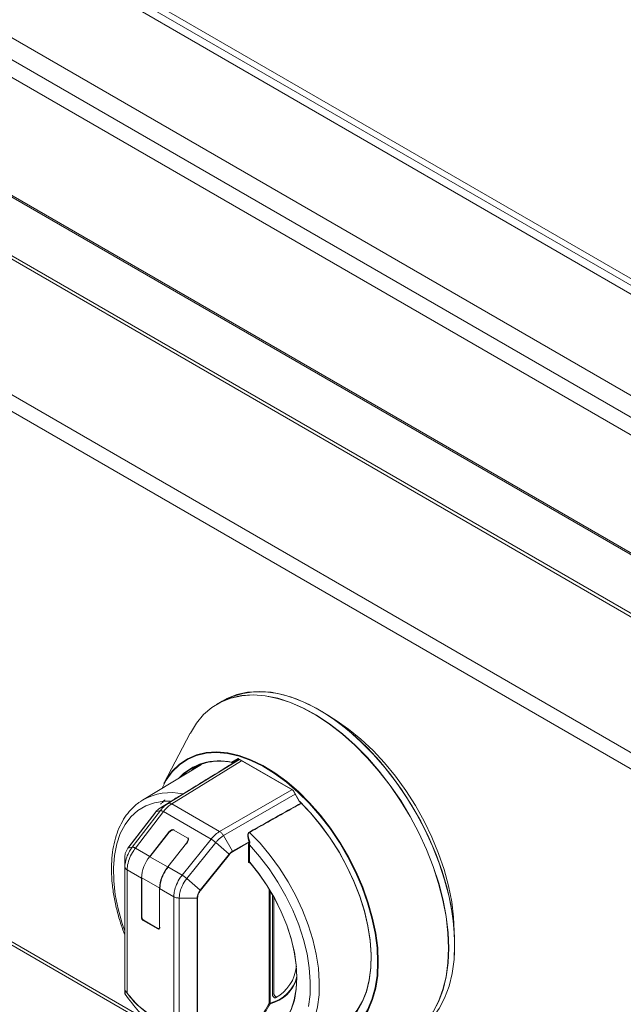
# Model space of a CAD drawing. Units: inches. Extents: x 4 to 128, y 5 to 98.
# Drawn here: x 99 to 104, y 72 to 80 of the extents above; entities that cross this region are included whole.
import ezdxf

# ---------------------------------------------------------------- set-up
doc = ezdxf.new("R2010")
doc.units = ezdxf.units.IN
doc.header["$LTSCALE"] = 12
doc.header["$MEASUREMENT"] = 0

msp = doc.modelspace()

# ---------------------------------------------------------------- linework, layer by layer
at = {"color": 7, "linetype": 'Continuous', "lineweight": 15}
for p, q in [((88.4671, 84.687), (109.1827, 72.7282)), ((109.1763, 72.7452), (88.5128, 84.674)), ((108.8496, 72.4336), (87.8036, 84.5832)), ((108.8889, 72.4375), (87.8429, 84.5871)), ((92.7959, 84.2269), (109.2208, 74.745)), ((109.3193, 74.7547), (92.8943, 84.2366)), ((109.4076, 74.7563), (92.9827, 84.2382)), ((107.9309, 71.9032), (86.8849, 84.0528)), ((107.8475, 71.8228), (86.857, 83.9404)), ((108.5342, 74.3485), (92.1092, 83.8305)), ((92.0055, 83.717), (108.4304, 74.2351)), ((91.9225, 83.6262), (108.3474, 74.1443)), ((86.8455, 79.7733), (107.8915, 67.6237)), ((101.047, 74.4336), (101.0024, 74.4066)), ((100.7983, 74.1826), (100.5919, 73.7876)), ((101.1222, 73.9546), (101.1737, 73.9843)), ((101.1737, 73.9843), (101.6021, 73.7371)), ((101.1766, 73.9802), (101.1737, 73.9843)), ((100.8864, 73.9387), (100.4249, 73.659)), ((100.8864, 73.9388), (100.8948, 73.9437)), ((101.1766, 73.9802), (101.1276, 73.9519)), ((101.1785, 73.9799), (101.1276, 73.9519)), ((101.1767, 73.9803), (101.1766, 73.9802)), ((101.1779, 73.9803), (101.6, 73.7366)), ((101.6021, 73.7371), (101.6536, 73.6478)), ((101.6031, 73.7335), (101.6531, 73.6468)), ((100.4081, 73.6482), (100.4249, 73.659)), ((100.6791, 73.6681), (100.5535, 73.5905)), ((100.6235, 73.6323), (100.5535, 73.5905)), ((100.6537, 73.6295), (101.0279, 73.4134)), ((100.5295, 73.5681), (100.3103, 73.2822)), ((100.5253, 73.5626), (100.3142, 73.2874)), ((100.3448, 73.2918), (100.5641, 73.5777)), ((100.5879, 73.5692), (100.3686, 73.2833)), ((100.5641, 73.5777), (100.5295, 73.5681)), ((100.9614, 73.3535), (100.5879, 73.5692)), ((100.4808, 73.2185), (100.6274, 73.4049)), ((100.4826, 73.2161), (100.6256, 73.3978)), ((100.7787, 73.3611), (100.6647, 73.4269)), ((101.1281, 73.2588), (101.0582, 73.3813)), ((100.3448, 73.2918), (100.3103, 73.2822)), ((100.7689, 73.3233), (100.6222, 73.1369)), ((100.7344, 73.0721), (100.9614, 73.3535)), ((100.9979, 73.3272), (100.7708, 73.0458)), ((101.1033, 73.2369), (100.9979, 73.3272)), ((101.1281, 73.2588), (101.2581, 73.3339)), ((101.2572, 73.3293), (101.1292, 73.2554)), ((101.2541, 73.3089), (101.2572, 73.3293)), ((101.2541, 73.1716), (101.2541, 73.3089)), ((101.2612, 73.3089), (101.2612, 73.1751)), ((100.2869, 73.1388), (100.2869, 73.2196)), ((100.3686, 73.2833), (100.4808, 73.2185)), ((100.624, 73.1344), (100.4826, 73.2161)), ((100.8762, 72.9555), (101.1033, 73.2369)), ((101.1056, 73.2345), (100.8785, 72.9531)), ((100.2869, 72.1707), (100.2869, 73.1388)), ((100.2869, 73.1388), (100.2869, 72.1707)), ((100.6222, 73.1369), (100.7344, 73.0721)), ((101.2715, 73.1624), (101.2541, 73.1716)), ((100.4163, 73.0497), (100.3045, 73.1143)), ((100.3045, 73.1143), (100.3045, 72.1503)), ((100.4163, 72.742), (100.4163, 73.0497)), ((100.5613, 72.9701), (100.4198, 73.0518)), ((100.4198, 72.7481), (100.4198, 73.0518)), ((100.8762, 72.9555), (100.7708, 73.0458)), ((100.6696, 72.9035), (100.5578, 72.9681)), ((100.5578, 72.9681), (100.5578, 72.6603)), ((101.4411, 72.9206), (101.4411, 72.1389)), ((100.6696, 71.9395), (100.6696, 72.9035)), ((100.852, 72.8934), (100.7121, 72.8934)), ((100.7121, 72.8934), (100.7121, 71.9252)), ((100.852, 71.8187), (100.852, 72.8934)), ((100.8555, 72.8942), (100.8555, 71.8195)), ((101.4517, 72.9018), (101.4517, 72.1495)), ((100.5436, 72.6522), (100.4305, 72.7175)), ((100.5436, 72.6562), (100.4375, 72.7175)), ((100.5555, 72.6547), (100.557, 72.6555)), ((100.2869, 72.1449), (100.2869, 72.1707)), ((100.2875, 72.1426), (100.2883, 72.1411)), ((100.2875, 72.1426), (100.2877, 72.1422)), ((100.2877, 72.1422), (100.2885, 72.1407)), ((101.4927, 72.1279), (101.4782, 72.1206))]:
    msp.add_line(p, q, dxfattribs=at)
at = {"color": 8, "linetype": 'Continuous', "lineweight": 15}
for p, q in [((91.5695, 77.0728), (100.4933, 71.9212)), ((101.1737, 73.9843), (101.1779, 73.9803)), ((100.6235, 73.6323), (101.1822, 73.9778)), ((101.2002, 73.9674), (100.6537, 73.6295)), ((101.0279, 73.4134), (101.5938, 73.7401)), ((101.6193, 73.7053), (101.0582, 73.3813)), ((101.6, 73.7366), (101.6021, 73.7371)), ((101.6021, 73.7371), (101.6031, 73.7335)), ((100.6767, 73.6666), (100.6764, 73.6668)), ((100.6344, 73.4092), (100.6274, 73.4049)), ((100.4808, 73.2185), (100.4878, 73.2227)), ((101.4163, 72.0713), (101.4163, 72.9622)), ((101.4234, 72.9487), (101.4234, 72.0713)), ((100.5436, 72.6522), (100.5482, 72.6546)), ((100.2883, 72.1411), (100.2885, 72.1407)), ((101.4411, 72.1389), (101.4522, 72.145)), ((101.475, 72.1188), (101.4646, 72.1131))]:
    msp.add_line(p, q, dxfattribs=at)
at = {"color": 7, "linetype": 'Continuous', "lineweight": 15, "flags": 128}
for points in [[(102.8189, 72.5016), (102.814, 72.6225), (102.7992, 72.748), (102.7747, 72.8769), (102.7407, 73.0081), (102.6976, 73.1402), (102.6457, 73.272), (102.5855, 73.4024), (102.5176, 73.5301), (102.4427, 73.6539), (102.3613, 73.7726), (102.2744, 73.8852), (102.1826, 73.9906), (102.0869, 74.0877), (101.9881, 74.1758), (101.8872, 74.254), (101.7851, 74.3215), (101.6827, 74.3777), (101.5811, 74.4221), (101.4812, 74.4543), (101.3838, 74.474), (101.2899, 74.481), (101.2005, 74.4752), (101.1162, 74.4566), (101.038, 74.4256), (100.9665, 74.3823), (100.9024, 74.3271), (100.8463, 74.2606), (100.7987, 74.1834), (100.7983, 74.1826)], [(101.0024, 74.4066), (101.0392, 74.4269), (101.1175, 74.4579), (101.2018, 74.4765), (101.2913, 74.4823), (101.3852, 74.4753), (101.4826, 74.4556), (101.5825, 74.4234), (101.6842, 74.379), (101.7866, 74.3227), (101.8887, 74.2552), (101.9897, 74.177), (102.0885, 74.0889), (102.1842, 73.9917), (102.276, 73.8863), (102.363, 73.7737), (102.4444, 73.6549), (102.5194, 73.5311), (102.5873, 73.4034), (102.6475, 73.273), (102.6994, 73.1411), (102.7425, 73.0089), (102.7765, 72.8777), (102.801, 72.7488), (102.8158, 72.6232), (102.8208, 72.5022)], [(102.8667, 72.5278), (102.8617, 72.6489), (102.8469, 72.7745), (102.8224, 72.9036), (102.7884, 73.0349), (102.7452, 73.1671), (102.6932, 73.2991), (102.633, 73.4296), (102.5651, 73.5574), (102.49, 73.6814), (102.4086, 73.8002), (102.3215, 73.9129), (102.2297, 74.0184), (102.1338, 74.1157), (102.035, 74.2039), (101.9339, 74.2821), (101.8317, 74.3497), (101.7293, 74.406), (101.6275, 74.4504), (101.5275, 74.4827), (101.43, 74.5024), (101.336, 74.5093), (101.2465, 74.5035), (101.1621, 74.485), (101.0838, 74.4539), (101.047, 74.4336)], [(101.0678, 74.44), (101.1281, 74.4686), (101.2092, 74.4934), (101.296, 74.5055), (101.3875, 74.505), (101.483, 74.4917), (101.5816, 74.4657), (101.6823, 74.4275), (101.7841, 74.3772), (101.8863, 74.3154), (101.9877, 74.2427), (102.0874, 74.1596), (102.1845, 74.0671), (102.2782, 73.9659), (102.3674, 73.8571), (102.4515, 73.7416), (102.5296, 73.6204), (102.6009, 73.4949), (102.6649, 73.366), (102.7208, 73.235), (102.7683, 73.1032), (102.8068, 72.9717), (102.836, 72.8418), (102.8557, 72.7147), (102.8655, 72.5916), (102.8655, 72.4737), (102.8618, 72.4163)], [(101.8971, 74.3082), (101.9392, 74.2824), (102.0373, 74.2143), (102.1339, 74.1356), (102.228, 74.0473), (102.3185, 73.9501), (102.4047, 73.8451), (102.4857, 73.7333), (102.5605, 73.616), (102.6284, 73.4942), (102.6887, 73.3694), (102.7409, 73.2427), (102.7843, 73.1154), (102.8185, 72.9889), (102.8433, 72.8644), (102.8582, 72.7432), (102.8631, 72.6347)], [(102.2643, 72.3928), (102.2593, 72.5032), (102.2445, 72.6181), (102.2199, 72.7362), (102.186, 72.8561), (102.1429, 72.9766), (102.0914, 73.0961), (102.0318, 73.2134), (101.965, 73.3271), (101.8916, 73.436), (101.8125, 73.5388), (101.7287, 73.6343), (101.6409, 73.7215), (101.5503, 73.7994), (101.4578, 73.8671), (101.3646, 73.9238), (101.2716, 73.9689), (101.1799, 74.0018), (101.0906, 74.0223), (101.0047, 74.03), (100.9231, 74.0249), (100.8467, 74.0071), (100.7765, 73.9767), (100.7132, 73.934), (100.6576, 73.8797), (100.6103, 73.8142), (100.5774, 73.7514)], [(100.5919, 73.7876), (100.6094, 73.8187), (100.6569, 73.8844), (100.7128, 73.939), (100.7763, 73.9817), (100.8467, 74.0122), (100.9234, 74.0302), (101.0053, 74.0353), (101.0915, 74.0275), (101.1811, 74.007), (101.2731, 73.9739), (101.3665, 73.9286), (101.4601, 73.8717), (101.5529, 73.8038), (101.6438, 73.7257), (101.7319, 73.6381), (101.8161, 73.5423), (101.8954, 73.4391), (101.9691, 73.3298), (102.0362, 73.2157), (102.0959, 73.098), (102.1477, 72.978), (102.1908, 72.8571), (102.2249, 72.7368), (102.2496, 72.6182), (102.2645, 72.5029), (102.2694, 72.3921)], [(100.8073, 73.8908), (100.8306, 73.9113), (100.8544, 73.9293)], [(101.6536, 73.6478), (101.7381, 73.5598), (101.8182, 73.4637), (101.8932, 73.3607), (101.962, 73.2522), (102.0238, 73.1393), (102.0779, 73.0235), (102.1236, 72.9062), (102.1604, 72.7888), (102.1877, 72.6727), (102.2054, 72.5594), (102.213, 72.4502), (102.2107, 72.3465), (102.1983, 72.2495), (102.1761, 72.1603), (102.1443, 72.0802), (102.1033, 72.01), (102.0535, 71.9506), (101.9957, 71.9028), (101.9305, 71.8671), (101.8587, 71.8439), (101.8526, 71.8426)], [(101.8721, 71.8533), (101.9318, 71.8736), (101.9968, 71.9092), (102.0543, 71.9569), (102.1038, 72.016), (102.1446, 72.086), (102.1763, 72.1658), (102.1984, 72.2547), (102.2107, 72.3513), (102.213, 72.4547), (102.2053, 72.5635), (102.1877, 72.6764), (102.1603, 72.792), (102.1237, 72.9089), (102.0781, 73.0258), (102.0242, 73.1411), (101.9625, 73.2535), (101.8939, 73.3616), (101.8192, 73.4641), (101.7393, 73.5597), (101.6552, 73.6474)], [(101.2636, 73.173), (101.3346, 73.0847), (101.4001, 72.9899), (101.459, 72.89), (101.5104, 72.7865), (101.5536, 72.6811), (101.5879, 72.5753), (101.6128, 72.4707), (101.6279, 72.3689), (101.6329, 72.2715), (101.6279, 72.1799), (101.6128, 72.0955), (101.5879, 72.0196), (101.5536, 71.9534), (101.5104, 71.8978), (101.459, 71.8537), (101.4001, 71.8218), (101.3346, 71.8026), (101.2636, 71.7963)], [(101.2637, 71.8005), (101.3344, 71.8068), (101.3996, 71.826), (101.4583, 71.8577), (101.5095, 71.9016), (101.5525, 71.957), (101.5867, 72.0229), (101.6114, 72.0985), (101.6264, 72.1825), (101.6315, 72.2738), (101.6264, 72.3708), (101.6114, 72.4722), (101.5867, 72.5763), (101.5525, 72.6817), (101.5095, 72.7867), (101.4583, 72.8898), (101.3996, 72.9893), (101.3344, 73.0837), (101.2637, 73.1717)], [(102.5467, 71.8358), (102.5651, 71.8465), (102.633, 71.8958), (102.6932, 71.9568), (102.7452, 72.0288), (102.7884, 72.1112), (102.8224, 72.2032), (102.8469, 72.3039), (102.8617, 72.4125), (102.8667, 72.5278)], [(102.2049, 71.746), (102.2744, 71.7467), (102.3613, 71.7589), (102.4427, 71.7837), (102.5176, 71.8209), (102.5855, 71.8702), (102.6457, 71.9311), (102.6976, 72.0031), (102.7407, 72.0854), (102.7747, 72.1773), (102.7992, 72.2779), (102.814, 72.3864), (102.8189, 72.5016)], [(102.8208, 72.5022), (102.8158, 72.387), (102.801, 72.2785), (102.7765, 72.1778), (102.7425, 72.0859), (102.6994, 72.0036), (102.6475, 71.9316), (102.5873, 71.8707), (102.5194, 71.8214), (102.501, 71.8108)], [(101.721, 71.7703), (101.7287, 71.7696), (101.8125, 71.7683), (101.8916, 71.7798), (101.965, 71.8039), (102.0318, 71.8405), (102.0914, 71.889), (102.1429, 71.949), (102.186, 72.0198), (102.2199, 72.1005), (102.2445, 72.1903), (102.2593, 72.2881), (102.2643, 72.3928)], [(102.2694, 72.3921), (102.2645, 72.287), (102.2496, 72.1888), (102.2249, 72.0988), (102.1908, 72.0178), (102.1477, 71.9467), (102.0959, 71.8865), (102.0362, 71.8378), (101.9691, 71.8011), (101.8954, 71.7768), (101.8161, 71.7653), (101.7597, 71.7648)], [(100.2885, 72.1406), (100.2885, 72.1406), (100.2885, 72.1407)]]:
    msp.add_lwpolyline(points, dxfattribs=at)
at = {"color": 8, "linetype": 'Continuous', "lineweight": 15, "flags": 128}
for points in [[(100.6428, 73.6505), (100.5936, 73.65), (100.519, 73.6387), (100.4502, 73.6144), (100.3883, 73.5776), (100.3339, 73.5287), (100.2878, 73.4684), (100.2506, 73.3974), (100.2228, 73.3166), (100.2048, 73.2272), (100.1968, 73.1303), (100.1989, 73.0272), (100.2111, 72.9192), (100.2332, 72.8078), (100.2649, 72.6943), (100.2829, 72.6411)], [(101.2618, 73.407), (101.3442, 73.3211), (101.4225, 73.2272), (101.4956, 73.1267), (101.5628, 73.0207), (101.6231, 72.9104), (101.6759, 72.7974), (101.7205, 72.6828), (101.7564, 72.5682), (101.7831, 72.4549), (101.8002, 72.3442), (101.8077, 72.2376), (101.8054, 72.1364), (101.7933, 72.0417), (101.7716, 71.9547), (101.7405, 71.8764), (101.7004, 71.8079), (101.6519, 71.75), (101.5954, 71.7033), (101.5648, 71.6845)], [(101.7232, 72.0463), (101.7354, 72.1402), (101.7375, 72.2409), (101.7295, 72.3471), (101.7115, 72.4573), (101.6837, 72.5701), (101.6466, 72.684), (101.6005, 72.7975), (101.5461, 72.9092), (101.4841, 73.0176), (101.4153, 73.1212), (101.3407, 73.2187), (101.2612, 73.3089)]]:
    msp.add_lwpolyline(points, dxfattribs=at)
at = {"color": 7, "linetype": 'Continuous', "lineweight": 15}
for centre, radius, start, end in [((101.022, 73.5328), 0.4335, 76.63883, 136.86214), ((101.0271, 73.5305), 0.4332, 76.58713, 134.26477), ((100.7425, 73.7091), 0.00204, 258.53052, 299.28457), ((100.6769, 73.6709), 0.00351, 309.04068, 18.5086), ((101.2677, 73.4129), 0.0084, 209.00412, 224.5039), ((101.2576, 73.302), 0.0077, 62.65648, 116.76622), ((101.2577, 73.3168), 0.0125, 62.92786, 92.43973), ((101.248, 73.3718), 0.0392, 285.02429, 292.56874), ((100.7038, 73.0367), 0.2877, 140.79731, 177.39662), ((100.8452, 72.955), 0.2877, 140.79731, 177.39662), ((101.2636, 73.1749), 0.0025, 174.46007, 236.93512), ((101.2637, 73.1721), 0.000428, 222.91554, 267.57202), ((101.3165, 72.3894), 0.3135, 298.19481, 354.7347), ((101.3566, 72.3479), 0.2846, 283.57364, 346.14358), ((101.36, 72.3409), 0.2811, 283.08577, 344.96623), ((100.2918, 72.1707), 0.00492, 180.0208, 214.23976), ((100.2919, 72.1449), 0.005, 180, 207.76969), ((100.2918, 72.1449), 0.00492, 180.01947, 213.43124), ((100.2927, 72.1434), 0.005, 207.82757, 213.60785), ((100.3055, 72.1491), 0.00158, 131.38941, 168.81824), ((101.4198, 72.0644), 0.0077, 62.65648, 116.76622), ((101.3149, 71.8887), 0.2089, 58.63869, 60.94541), ((101.4179, 72.0688), 0.00602, 343.07251, 23.94816)]:
    msp.add_arc(centre, radius, start, end, dxfattribs=at)
at = {"color": 8, "linetype": 'Continuous', "lineweight": 15}
for centre, radius, start, end in [((100.6456, 73.2731), 0.4446, 77.46606, 119.75325), ((101.2645, 73.1722), 0.00122, 138.11507, 200.1147)]:
    msp.add_arc(centre, radius, start, end, dxfattribs=at)
at = {"color": 7, "linetype": 'Continuous', "lineweight": 15}
for centre, ratio, start_param, end_param in [((100.4305, 72.7338), 0.577557, 0.785632, 2.356124), ((100.5436, 72.6685), 0.577206, 2.356428, 3.92692)]:
    msp.add_ellipse(centre, major_axis=(-0.01, 0.0173), ratio=ratio, start_param=start_param, end_param=end_param, dxfattribs=at)
at = {"color": 8, "linetype": 'Continuous', "lineweight": 15}
for points, knots in [([(100.7421, 73.7071), (100.7444, 73.7085), (100.7559, 73.7156), (100.8041, 73.7454), (100.9481, 73.8345), (101.0829, 73.9178), (101.181, 73.9785)], [0, 0, 0, 0, 0.015704, 0.078521, 0.32979, 1, 1, 1, 1]), ([(101.1815, 73.9782), (101.11, 73.934), (100.9641, 73.8437), (100.818, 73.7534), (100.7435, 73.7073)], [0, 0, 0, 0, 0.489429, 1, 1, 1, 1]), ([(101.2604, 73.4089), (101.3417, 73.4544), (101.4764, 73.53), (101.6112, 73.6054), (101.6647, 73.6354)], [0, 0, 0, 0, 0.603111, 1, 1, 1, 1]), ([(101.6662, 73.6337), (101.6403, 73.6192), (101.5055, 73.5437), (101.3707, 73.4681), (101.2618, 73.407)], [0, 0, 0, 0, 0.1920484, 1, 1, 1, 1])]:
    msp.add_open_spline(points, degree=3, knots=knots, dxfattribs=at)
at = {"color": 7, "linetype": 'Continuous', "lineweight": 15}
for points, knots in [([(101.1222, 73.9546), (101.1222, 73.9545), (101.1224, 73.9542), (101.1228, 73.9534), (101.1237, 73.9523), (101.125, 73.9516), (101.1263, 73.9514), (101.1272, 73.9517), (101.1276, 73.9519)], [0, 0, 0, 0, 0.017028, 0.149327, 0.367246, 0.579824, 0.789867, 1, 1, 1, 1]), ([(101.1767, 73.9803), (101.1769, 73.9803), (101.1773, 73.9804), (101.1776, 73.9803), (101.1778, 73.9803)], [0, 0, 0, 0, 0.457902, 1, 1, 1, 1]), ([(100.7435, 73.7073), (100.7413, 73.7059), (100.7369, 73.7032), (100.7273, 73.6974), (100.7125, 73.6883), (100.6954, 73.678), (100.6842, 73.6712), (100.6791, 73.6681)], [0, 0, 0, 0, 0.104576, 0.208613, 0.389923, 0.725623, 1, 1, 1, 1]), ([(100.6802, 73.672), (100.6852, 73.6747), (100.6963, 73.6807), (100.7127, 73.6899), (100.727, 73.698), (100.736, 73.7033), (100.74, 73.7058), (100.7421, 73.7071)], [0, 0, 0, 0, 0.280789, 0.62026, 0.799551, 0.900229, 1, 1, 1, 1]), ([(101.6, 73.7364), (101.6007, 73.736), (101.602, 73.7353), (101.6026, 73.7341), (101.6028, 73.7335)], [0, 0, 0, 0, 0.571271, 1, 1, 1, 1]), ([(100.4073, 73.646), (100.4002, 73.6416), (100.3727, 73.6247), (100.3318, 73.5845), (100.2854, 73.5262), (100.2473, 73.4581), (100.2173, 73.3816), (100.196, 73.2971), (100.1836, 73.2058), (100.1803, 73.1085), (100.1861, 73.0065), (100.2008, 72.901), (100.2245, 72.7932), (100.2529, 72.6938), (100.2768, 72.631), (100.2869, 72.6044)], [0, 0, 0, 0, 0.028177, 0.108526, 0.189145, 0.27048, 0.352701, 0.435712, 0.519275, 0.603136, 0.687104, 0.771041, 0.854908, 0.938695, 1, 1, 1, 1]), ([(100.5641, 73.5777), (100.5641, 73.5777), (100.5661, 73.5803), (100.5739, 73.5899), (100.5911, 73.6084), (100.6093, 73.6233), (100.6212, 73.6309), (100.6235, 73.6323), (100.6235, 73.6323)], [0, 0, 0, 0, 0.000027, 0.116099, 0.42605, 0.893253, 0.999973, 1, 1, 1, 1]), ([(100.6001, 73.6604), (100.5993, 73.6598), (100.5975, 73.6587), (100.5938, 73.6555), (100.5895, 73.6511), (100.5849, 73.6459), (100.5766, 73.636), (100.5704, 73.6309), (100.5655, 73.6268)], [0, 0, 0, 0, 0.0617511, 0.1250819, 0.2490607, 0.3676413, 0.4937045, 1, 1, 1, 1]), ([(100.6537, 73.6295), (100.6513, 73.6279), (100.638, 73.6197), (100.6178, 73.6031), (100.5987, 73.5827), (100.5902, 73.5721), (100.5879, 73.5692)], [0, 0, 0, 0, 0.10689, 0.574134, 0.884053, 1, 1, 1, 1]), ([(100.6802, 73.672), (100.6801, 73.6719), (100.6792, 73.6714), (100.6776, 73.6699), (100.6768, 73.6678), (100.6764, 73.6668)], [0, 0, 0, 0, 0.067702, 0.54167, 1, 1, 1, 1]), ([(101.6536, 73.6478), (101.6536, 73.6478), (101.6534, 73.6476), (101.6532, 73.6472), (101.653, 73.6468), (101.6532, 73.6468), (101.6532, 73.6468)], [0, 0, 0, 0, 0.042548, 0.373121, 0.917628, 1, 1, 1, 1]), ([(100.5535, 73.5905), (100.5535, 73.5905), (100.5514, 73.5891), (100.547, 73.5861), (100.5388, 73.579), (100.533, 73.5726), (100.5295, 73.5681), (100.5295, 73.5681)], [0, 0, 0, 0, 0.000065, 0.26134, 0.517923, 0.999935, 1, 1, 1, 1]), ([(100.6256, 73.3978), (100.6294, 73.4023), (100.637, 73.4111), (100.6484, 73.42), (100.6576, 73.4247), (100.6634, 73.4265), (100.6684, 73.4268), (100.6709, 73.4258), (100.6721, 73.4253)], [0, 0, 0, 0, 0.307986, 0.602103, 0.72867, 0.833715, 0.920838, 1, 1, 1, 1]), ([(100.6274, 73.4049), (100.6318, 73.41), (100.638, 73.417), (100.6479, 73.4239), (100.654, 73.4269), (100.6593, 73.4281), (100.6626, 73.4279), (100.6642, 73.4271), (100.6647, 73.4269)], [0, 0, 0, 0, 0.430106, 0.598435, 0.767551, 0.862952, 0.959248, 1, 1, 1, 1]), ([(100.9614, 73.3535), (100.9669, 73.3601), (100.9756, 73.3706), (100.9917, 73.3866), (101.0084, 73.401), (101.0218, 73.4095), (101.0279, 73.4134)], [0, 0, 0, 0, 0.267643, 0.425667, 0.736262, 1, 1, 1, 1]), ([(101.0582, 73.3813), (101.0582, 73.3813), (101.0526, 73.3781), (101.0405, 73.37), (101.0254, 73.3572), (101.0108, 73.3426), (101.0027, 73.3333), (100.9979, 73.3272), (100.9979, 73.3272)], [0, 0, 0, 0, 0.000027, 0.263574, 0.574222, 0.732195, 0.999973, 1, 1, 1, 1]), ([(101.2581, 73.3339), (101.2558, 73.3412), (101.2507, 73.3574), (101.2477, 73.3793), (101.2501, 73.3956), (101.2544, 73.4044), (101.2584, 73.4074), (101.2604, 73.4089)], [0, 0, 0, 0, 0.274377, 0.610077, 0.791387, 0.895424, 1, 1, 1, 1]), ([(101.2618, 73.407), (101.26, 73.4057), (101.2563, 73.4029), (101.2527, 73.3945), (101.2512, 73.379), (101.2546, 73.3611), (101.2594, 73.3453), (101.262, 73.3383), (101.263, 73.3355)], [0, 0, 0, 0, 0.099758, 0.200424, 0.379693, 0.719121, 0.888619, 1, 1, 1, 1]), ([(100.2869, 73.1388), (100.2869, 73.1388), (100.2869, 73.1461), (100.2884, 73.1696), (100.2987, 73.2115), (100.32, 73.2566), (100.3371, 73.2819), (100.3448, 73.2918), (100.3448, 73.2918)], [0, 0, 0, 0, 0.000014, 0.152751, 0.475734, 0.780603, 0.999986, 1, 1, 1, 1]), ([(100.7792, 73.3635), (100.7802, 73.3627), (100.7823, 73.3611), (100.7838, 73.3569), (100.7841, 73.3517), (100.7825, 73.3427), (100.7771, 73.3303), (100.7704, 73.3209), (100.767, 73.3161)], [0, 0, 0, 0, 0.079156, 0.166284, 0.271312, 0.397897, 0.692014, 1, 1, 1, 1]), ([(100.7787, 73.3611), (100.7794, 73.3605), (100.7811, 73.3592), (100.7825, 73.3555), (100.7825, 73.3489), (100.7787, 73.3374), (100.7727, 73.3287), (100.7689, 73.3233)], [0, 0, 0, 0, 0.075937, 0.168203, 0.309173, 0.565787, 1, 1, 1, 1]), ([(101.2581, 73.3339), (101.2582, 73.3332), (101.2582, 73.3319), (101.2577, 73.3303), (101.2573, 73.3295), (101.2572, 73.3293)], [0, 0, 0, 0, 0.4149486, 0.852643, 1, 1, 1, 1]), ([(101.2634, 73.3279), (101.2633, 73.3273), (101.2616, 73.3207), (101.2614, 73.3145), (101.2612, 73.3089)], [0, 0, 0, 0, 0.096404, 1, 1, 1, 1]), ([(101.2634, 73.3279), (101.2635, 73.3283), (101.2638, 73.3296), (101.264, 73.3323), (101.2633, 73.3344), (101.263, 73.3355)], [0, 0, 0, 0, 0.138694, 0.562234, 1, 1, 1, 1]), ([(100.3103, 73.2822), (100.3103, 73.2822), (100.3058, 73.2764), (100.2974, 73.2629), (100.2906, 73.2452), (100.2875, 73.2306), (100.2869, 73.2235), (100.2869, 73.2196), (100.2869, 73.2196)], [0, 0, 0, 0, 0.000033, 0.314646, 0.656692, 0.797017, 0.999967, 1, 1, 1, 1]), ([(100.3686, 73.2833), (100.3604, 73.2719), (100.3409, 73.2447), (100.3178, 73.1946), (100.3058, 73.1481), (100.3048, 73.1225), (100.3045, 73.1143)], [0, 0, 0, 0, 0.219461, 0.524328, 0.847273, 1, 1, 1, 1]), ([(101.1033, 73.2369), (101.1033, 73.2369), (101.1052, 73.2393), (101.1093, 73.2439), (101.1175, 73.2517), (101.1239, 73.2564), (101.1281, 73.2588), (101.1281, 73.2588)], [0, 0, 0, 0, 0.000065, 0.261297, 0.517867, 0.999935, 1, 1, 1, 1]), ([(101.1292, 73.2554), (101.1238, 73.2518), (101.1177, 73.2476), (101.11, 73.2398), (101.1075, 73.2368), (101.1056, 73.2345)], [0, 0, 0, 0, 0.643539, 0.738265, 1, 1, 1, 1]), ([(101.2541, 73.1716), (101.2542, 73.1717), (101.2545, 73.1722), (101.2553, 73.1732), (101.2567, 73.1745), (101.2583, 73.1753), (101.2595, 73.1755), (101.2604, 73.1754), (101.2608, 73.1753), (101.2612, 73.1751)], [0, 0, 0, 0, 0.019101, 0.204094, 0.434611, 0.638036, 0.822894, 0.859723, 1, 1, 1, 1]), ([(101.2623, 73.1728), (101.2619, 73.1729), (101.2615, 73.1731), (101.2605, 73.1733), (101.2592, 73.1734), (101.2574, 73.1731), (101.2557, 73.1725), (101.2546, 73.172), (101.2542, 73.1717), (101.2541, 73.1716)], [0, 0, 0, 0, 0.140284, 0.177113, 0.36197, 0.565388, 0.795901, 0.980898, 1, 1, 1, 1]), ([(101.2612, 73.1751), (101.2618, 73.1747), (101.2626, 73.1741), (101.2634, 73.1733), (101.2636, 73.173)], [0, 0, 0, 0, 0.718356, 1, 1, 1, 1]), ([(101.2622, 73.1728), (101.2623, 73.1728), (101.2624, 73.1727), (101.2628, 73.1724), (101.2632, 73.172), (101.2634, 73.1718)], [0, 0, 0, 0, 0.197415, 0.593027, 1, 1, 1, 1]), ([(100.624, 73.1344), (100.615, 73.1218), (100.5968, 73.0964), (100.5769, 73.0535), (100.5638, 73.01), (100.5621, 72.9834), (100.5613, 72.9701)], [0, 0, 0, 0, 0.248994, 0.49985, 0.750824, 1, 1, 1, 1]), ([(100.6696, 72.9035), (100.6702, 72.9149), (100.6716, 72.9408), (100.6849, 72.9881), (100.7069, 73.0347), (100.7267, 73.0617), (100.7344, 73.0721)], [0, 0, 0, 0, 0.21037, 0.476111, 0.797258, 1, 1, 1, 1]), ([(100.7708, 73.0458), (100.7708, 73.0458), (100.7636, 73.0368), (100.7461, 73.0118), (100.7258, 72.9699), (100.7142, 72.9273), (100.7121, 72.9034), (100.7121, 72.8934), (100.7121, 72.8934)], [0, 0, 0, 0, 0.000014, 0.202678, 0.523815, 0.789572, 0.999986, 1, 1, 1, 1]), ([(100.852, 72.8934), (100.852, 72.8934), (100.852, 72.8994), (100.8538, 72.9132), (100.8605, 72.9308), (100.8685, 72.9451), (100.8733, 72.9518), (100.8762, 72.9555), (100.8762, 72.9555)], [0, 0, 0, 0, 0.000033, 0.313071, 0.655878, 0.796554, 0.999967, 1, 1, 1, 1]), ([(100.8785, 72.9531), (100.8742, 72.9471), (100.8696, 72.9409), (100.8626, 72.9271), (100.857, 72.9129), (100.856, 72.9002), (100.8555, 72.8942)], [0, 0, 0, 0, 0.327604, 0.343402, 0.686564, 1, 1, 1, 1]), ([(100.4375, 72.7175), (100.4352, 72.7191), (100.4306, 72.7224), (100.4247, 72.7305), (100.4206, 72.7396), (100.4201, 72.7453), (100.4198, 72.7481)], [0, 0, 0, 0, 0.25001, 0.5, 0.74999, 1, 1, 1, 1]), ([(100.5613, 72.6664), (100.561, 72.6639), (100.5605, 72.6589), (100.5564, 72.6545), (100.5505, 72.6531), (100.5459, 72.6552), (100.5436, 72.6562)], [0, 0, 0, 0, 0.25001, 0.5, 0.74999, 1, 1, 1, 1]), ([(100.2869, 72.1707), (100.287, 72.1709), (100.2871, 72.1712), (100.2889, 72.1696), (100.2927, 72.1652), (100.2981, 72.1585), (100.3023, 72.153), (100.3045, 72.1503)], [0, 0, 0, 0, 0.174565, 0.393215, 0.57987, 0.79241, 1, 1, 1, 1]), ([(100.304, 72.1494), (100.302, 72.152), (100.2981, 72.1572), (100.2931, 72.1636), (100.2896, 72.1676), (100.288, 72.1688), (100.2878, 72.1682), (100.2877, 72.1679)], [0, 0, 0, 0, 0.208881, 0.419494, 0.603905, 0.822661, 1, 1, 1, 1]), ([(100.2877, 72.1679), (100.2877, 72.1675), (100.2877, 72.1652), (100.2877, 72.1598), (100.2877, 72.1517), (100.2877, 72.1454), (100.2877, 72.1422)], [0, 0, 0, 0, 0.052256, 0.261279, 0.63064, 1, 1, 1, 1]), ([(100.2885, 72.1407), (100.3225, 72.0949), (100.3788, 72.0193), (100.4694, 71.9362), (100.5486, 71.8784), (100.6289, 71.8366), (100.7076, 71.8116), (100.7827, 71.8026), (100.8282, 71.8115), (100.851, 71.816)], [0, 0, 0, 0, 0.203871, 0.33689, 0.469908, 0.602679, 0.735463, 0.867737, 1, 1, 1, 1]), ([(100.6711, 71.9374), (100.6505, 71.9356), (100.6138, 71.9324), (100.5544, 71.9474), (100.4807, 71.9794), (100.4204, 72.0238), (100.3681, 72.0738), (100.3388, 72.1045), (100.3151, 72.135), (100.304, 72.1494)], [0, 0, 0, 0, 0.183511, 0.326254, 0.473053, 0.756581, 0.784989, 0.898856, 1, 1, 1, 1]), ([(100.3045, 72.1503), (100.3321, 72.1169), (100.3919, 72.0447), (100.4984, 71.9686), (100.5961, 71.9333), (100.6491, 71.9377), (100.6696, 71.9395)], [0, 0, 0, 0, 0.243127, 0.527153, 0.816199, 1, 1, 1, 1]), ([(101.4646, 72.1131), (101.4633, 72.1127), (101.4607, 72.112), (101.456, 72.1137), (101.4512, 72.1171), (101.4468, 72.122), (101.4434, 72.128), (101.4414, 72.1339), (101.4412, 72.1373), (101.4411, 72.1389)], [0, 0, 0, 0, 0.146956, 0.293917, 0.440782, 0.58754, 0.734261, 0.881031, 1, 1, 1, 1]), ([(101.4782, 72.1206), (101.4769, 72.1202), (101.4743, 72.1194), (101.4696, 72.1207), (101.4651, 72.1234), (101.461, 72.1271), (101.4574, 72.1318), (101.4543, 72.1374), (101.4521, 72.1436), (101.4518, 72.1475), (101.4517, 72.1495)], [0, 0, 0, 0, 0.136934, 0.265912, 0.386933, 0.5, 0.613103, 0.734136, 0.863102, 1, 1, 1, 1]), ([(101.2544, 71.801), (101.2817, 71.8457), (101.3365, 71.9353), (101.3897, 72.0258), (101.4163, 72.0713)], [0, 0, 0, 0, 0.498024, 1, 1, 1, 1]), ([(101.4236, 72.0671), (101.3968, 72.0216), (101.3475, 71.9378), (101.2936, 71.8493), (101.267, 71.806), (101.2637, 71.8005)], [0, 0, 0, 0, 0.509111, 0.938467, 1, 1, 1, 1])]:
    msp.add_open_spline(points, degree=3, knots=knots, dxfattribs=at)
for points in [[(100.6537, 73.6295), (100.6509, 73.6309), (100.6452, 73.6337), (100.6371, 73.6354), (100.6297, 73.6352), (100.6255, 73.6332), (100.6235, 73.6323)], [(100.5298, 73.5669), (100.5297, 73.5671), (100.5295, 73.5674), (100.5293, 73.5677), (100.5293, 73.568), (100.5295, 73.568), (100.5295, 73.5681)], [(100.5879, 73.5692), (100.5852, 73.5707), (100.5797, 73.5736), (100.5729, 73.5764), (100.5674, 73.578), (100.5652, 73.5778), (100.5641, 73.5777)], [(101.0279, 73.4134), (101.0307, 73.4116), (101.0363, 73.408), (101.0443, 73.4003), (101.0518, 73.3915), (101.0561, 73.3847), (101.0582, 73.3813)], [(100.3686, 73.2833), (100.3659, 73.2848), (100.3604, 73.2877), (100.3537, 73.2905), (100.3482, 73.2921), (100.3459, 73.2919), (100.3448, 73.2918)], [(100.9614, 73.3535), (100.9643, 73.3518), (100.97, 73.3483), (100.9793, 73.3418), (100.9888, 73.3348), (100.9948, 73.3298), (100.9979, 73.3272)], [(100.3105, 73.281), (100.3104, 73.2812), (100.3102, 73.2815), (100.3101, 73.2818), (100.3101, 73.2821), (100.3102, 73.2821), (100.3103, 73.2822)], [(101.1033, 73.2369), (101.1035, 73.2367), (101.104, 73.2362), (101.1046, 73.2356), (101.1052, 73.235), (101.1054, 73.2347), (101.1056, 73.2345)], [(101.1281, 73.2588), (101.1283, 73.2585), (101.1286, 73.258), (101.1289, 73.2571), (101.1291, 73.2562), (101.1291, 73.2556), (101.1292, 73.2554)], [(100.3045, 73.1143), (100.3018, 73.116), (100.2966, 73.1194), (100.2911, 73.1255), (100.2876, 73.132), (100.2871, 73.1365), (100.2869, 73.1388)], [(100.7344, 73.0721), (100.7373, 73.0704), (100.743, 73.0669), (100.7523, 73.0604), (100.7617, 73.0534), (100.7678, 73.0484), (100.7708, 73.0458)], [(100.8762, 72.9555), (100.8765, 72.9552), (100.8769, 72.9548), (100.8776, 72.9542), (100.8781, 72.9536), (100.8784, 72.9533), (100.8785, 72.9531)], [(100.6696, 72.9035), (100.6726, 72.902), (100.6784, 72.899), (100.689, 72.8958), (100.7003, 72.8937), (100.7081, 72.8935), (100.7121, 72.8934)], [(100.852, 72.8934), (100.8523, 72.8934), (100.853, 72.8934), (100.8539, 72.8936), (100.8548, 72.8938), (100.8553, 72.894), (100.8555, 72.8942)]]:
    msp.add_open_spline(points, degree=3, dxfattribs=at)

doc.saveas('drawing.dxf')
